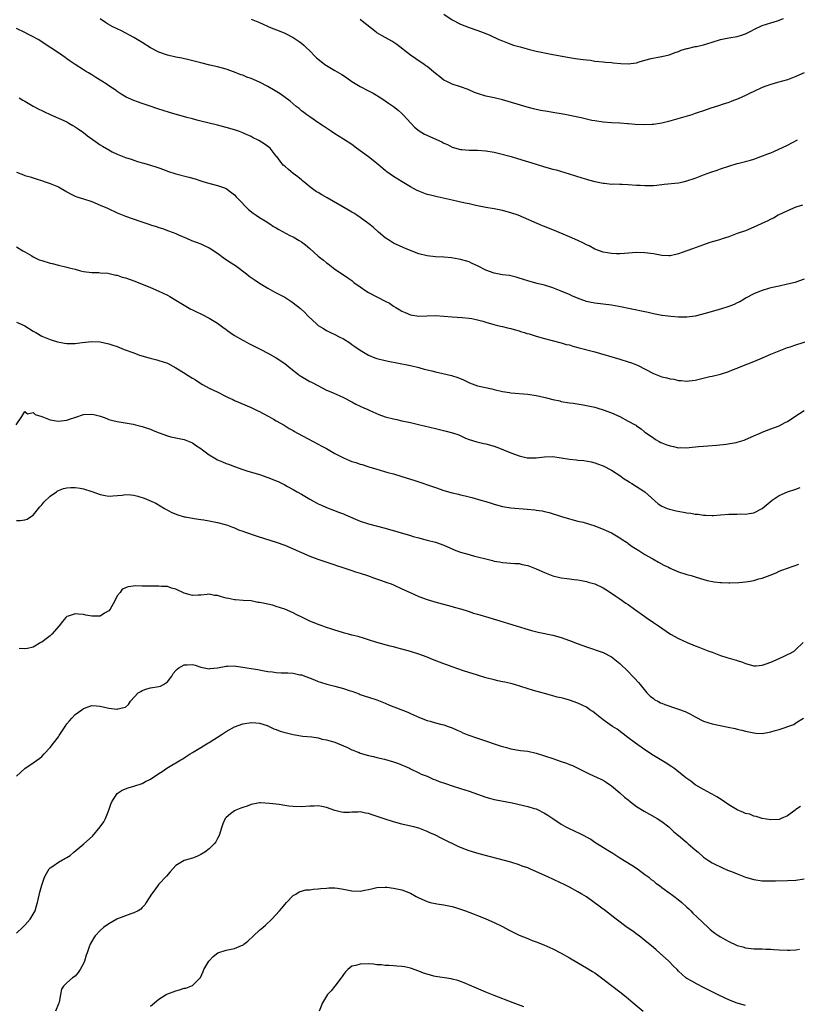
# Model space of a CAD drawing. Units: inches. Extents: x 2601000 to 2604000, y 1488000 to 1491000.
# Drawn here: x 2601630 to 2601815, y 1489511 to 1489746 of the extents above; entities that cross this region are included whole.
import ezdxf

# ---------------------------------------------------------------- set-up
doc = ezdxf.new("R2010")
doc.units = ezdxf.units.IN
doc.header["$MEASUREMENT"] = 0
doc.layers.add('LD26011488_10ft', color=4, linetype='Continuous')

msp = doc.modelspace()

# ---------------------------------------------------------------- linework, layer by layer
at = {"layer": 'LD26011488_10ft'}
for points, elevation in [([(2601816.59, 1489701.41), (2601815, 1489700.91), (2601813, 1489700.06), (2601810.78, 1489699), (2601809.65, 1489698.35), (2601809, 1489698.06), (2601808.31, 1489697.69), (2601806.75, 1489697), (2601805, 1489696.14), (2601803, 1489695.33), (2601801.26, 1489694.74), (2601801, 1489694.63), (2601799.8, 1489694.2), (2601799, 1489693.9), (2601797.41, 1489693.41), (2601797, 1489693.26), (2601796.82, 1489693.18), (2601796.19, 1489693), (2601794.48, 1489692.48), (2601793, 1489691.92), (2601790.36, 1489691), (2601787.91, 1489690.09), (2601787, 1489689.79), (2601786.38, 1489689.62), (2601785, 1489689.36), (2601784.65, 1489689.35), (2601783, 1489689.41), (2601781, 1489689.78), (2601779, 1489690.07), (2601777, 1489690.09), (2601774.13, 1489689.87), (2601773, 1489689.8), (2601772.19, 1489689.81), (2601771, 1489689.86), (2601770.04, 1489690.04), (2601769, 1489690.21), (2601767, 1489690.94), (2601765.69, 1489691.69), (2601765, 1489691.97), (2601764.32, 1489692.32), (2601763, 1489692.95), (2601761, 1489693.86), (2601759.47, 1489694.53), (2601757, 1489695.57), (2601755.96, 1489695.96), (2601755, 1489696.35), (2601754.52, 1489696.52), (2601748.71, 1489699), (2601747, 1489699.59), (2601745, 1489700.16), (2601743, 1489700.55), (2601741, 1489700.87), (2601738.65, 1489701.35), (2601737, 1489701.74), (2601736.1, 1489701.9), (2601734.32, 1489702.32), (2601733, 1489702.59), (2601729.39, 1489703.39), (2601727.78, 1489703.78), (2601727, 1489704), (2601726.25, 1489704.25), (2601725, 1489704.73), (2601724.46, 1489705), (2601723, 1489705.8), (2601721.01, 1489707), (2601719, 1489708.26), (2601717.38, 1489709.38), (2601717, 1489709.66), (2601715.46, 1489711), (2601714.1, 1489712.1), (2601713, 1489712.95), (2601710.16, 1489715), (2601709, 1489715.86), (2601707, 1489717.21), (2601705, 1489718.45), (2601704.14, 1489719), (2601702.27, 1489720.27), (2601701.15, 1489721), (2601699, 1489722.48), (2601698.27, 1489723), (2601697.56, 1489723.56), (2601697, 1489723.97), (2601696.46, 1489724.46), (2601695.75, 1489725), (2601695, 1489725.64), (2601694.28, 1489726.28), (2601693.14, 1489727.14), (2601691.96, 1489727.96), (2601690.74, 1489728.74), (2601689, 1489729.74), (2601687, 1489730.79), (2601685, 1489731.65), (2601684, 1489732), (2601683, 1489732.42), (2601682.56, 1489732.56), (2601681, 1489733.17), (2601679, 1489733.89), (2601678.15, 1489734.15), (2601677, 1489734.43), (2601675.17, 1489734.83), (2601673, 1489735.37), (2601671.72, 1489735.72), (2601670.12, 1489736.12), (2601668.49, 1489736.49), (2601667, 1489736.76), (2601665, 1489737.22), (2601663, 1489737.95), (2601661, 1489739), (2601659, 1489740.23), (2601657, 1489741.41), (2601654.05, 1489743), (2601652.02, 1489744.02), (2601650.72, 1489744.72), (2601650.27, 1489745), (2601649, 1489745.88)], 9470), ([(2601685, 1489745.78), (2601687, 1489745), (2601689.77, 1489743.77), (2601691.71, 1489743), (2601693, 1489742.44), (2601695, 1489741.45), (2601695.74, 1489741), (2601696.47, 1489740.47), (2601697, 1489740.07), (2601697.58, 1489739.58), (2601698.21, 1489739), (2601699, 1489738.22), (2601700.18, 1489737), (2601700.6, 1489736.6), (2601701, 1489736.25), (2601701.69, 1489735.69), (2601702.62, 1489735), (2601703, 1489734.74), (2601705, 1489733.6), (2601706.63, 1489732.63), (2601707, 1489732.35), (2601707.81, 1489731.81), (2601709, 1489730.93), (2601710.19, 1489730.19), (2601711, 1489729.72), (2601712.82, 1489728.82), (2601714.12, 1489728.12), (2601715.96, 1489727), (2601717, 1489726.29), (2601717.75, 1489725.75), (2601719, 1489724.98), (2601720.06, 1489724.06), (2601721, 1489723.31), (2601721.3, 1489723), (2601723.09, 1489721), (2601724.01, 1489720.01), (2601725.13, 1489719.13), (2601726.36, 1489718.36), (2601730.5, 1489716.5), (2601731, 1489716.23), (2601731.88, 1489715.88), (2601733, 1489715.28), (2601735, 1489714.7), (2601735.3, 1489714.7), (2601737, 1489714.57), (2601737.42, 1489714.58), (2601739, 1489714.53), (2601741, 1489714.38), (2601743, 1489714.03), (2601744.27, 1489713.73), (2601747.09, 1489713), (2601748.58, 1489712.58), (2601753, 1489711.18), (2601755, 1489710.57), (2601757, 1489710.03), (2601757.82, 1489709.82), (2601760.89, 1489708.89), (2601763.94, 1489707.94), (2601765, 1489707.64), (2601765.48, 1489707.48), (2601767.06, 1489707.06), (2601769, 1489706.67), (2601769.35, 1489706.65), (2601771, 1489706.47), (2601771.52, 1489706.48), (2601773, 1489706.4), (2601773.59, 1489706.41), (2601775, 1489706.35), (2601777, 1489706.23), (2601777.84, 1489706.16), (2601779, 1489706.1), (2601779.91, 1489706.09), (2601781, 1489706.14), (2601781.8, 1489706.2), (2601783.58, 1489706.42), (2601787, 1489706.77), (2601788.15, 1489707), (2601789, 1489707.19), (2601791, 1489707.89), (2601793, 1489708.67), (2601794.71, 1489709.29), (2601796.21, 1489709.79), (2601797, 1489710.08), (2601799, 1489710.76), (2601801, 1489711.33), (2601801.41, 1489711.41), (2601804.16, 1489712.16), (2601805, 1489712.43), (2601806.66, 1489713), (2601808.35, 1489713.65), (2601809, 1489713.93), (2601809.78, 1489714.22), (2601813, 1489715.77), (2601815.42, 1489717)], 9480), ([(2601816.97, 1489733), (2601815, 1489732.13), (2601813, 1489731.33), (2601810.66, 1489730.66), (2601809, 1489730.22), (2601808.1, 1489729.9), (2601807, 1489729.47), (2601805, 1489728.52), (2601804.13, 1489728.13), (2601803, 1489727.58), (2601801.21, 1489726.79), (2601799.75, 1489726.25), (2601799, 1489725.95), (2601797.42, 1489725.42), (2601796.76, 1489725.24), (2601794.49, 1489724.49), (2601793, 1489723.97), (2601791.45, 1489723.45), (2601791, 1489723.28), (2601790.16, 1489723), (2601784.62, 1489721.38), (2601783, 1489721), (2601781, 1489720.71), (2601780.7, 1489720.7), (2601779, 1489720.6), (2601776.67, 1489720.67), (2601775, 1489720.83), (2601774.83, 1489720.83), (2601773, 1489721), (2601771, 1489721.08), (2601769, 1489721.21), (2601767, 1489721.53), (2601766.34, 1489721.66), (2601765, 1489721.97), (2601763.77, 1489722.23), (2601763, 1489722.42), (2601760.26, 1489723), (2601759, 1489723.23), (2601757.47, 1489723.47), (2601757, 1489723.56), (2601755.73, 1489723.74), (2601754.05, 1489724.05), (2601752.41, 1489724.41), (2601750.84, 1489724.84), (2601749.29, 1489725.29), (2601748.45, 1489725.55), (2601745, 1489726.55), (2601743, 1489727.05), (2601741, 1489727.45), (2601739, 1489728.04), (2601738.34, 1489728.34), (2601736.79, 1489729), (2601735, 1489729.64), (2601733, 1489730.3), (2601731.53, 1489731), (2601731.18, 1489731.18), (2601731, 1489731.29), (2601730.03, 1489732.03), (2601729, 1489732.84), (2601727, 1489734.49), (2601726.71, 1489734.71), (2601726.31, 1489735), (2601724.33, 1489736.33), (2601723, 1489737.25), (2601719.76, 1489739.76), (2601718.54, 1489740.54), (2601717, 1489741.4), (2601715, 1489742.56), (2601714.4, 1489743), (2601711.92, 1489745), (2601711, 1489745.7)], 9490), ([(2601731, 1489746.98), (2601733, 1489745.66), (2601735, 1489744.66), (2601737, 1489743.84), (2601739.1, 1489743.1), (2601741, 1489742.4), (2601742, 1489742), (2601744.13, 1489741), (2601745, 1489740.62), (2601746.17, 1489740.17), (2601747.64, 1489739.64), (2601749.18, 1489739.18), (2601751.4, 1489738.6), (2601753, 1489738.21), (2601755, 1489737.78), (2601757, 1489737.42), (2601761, 1489736.64), (2601762.44, 1489736.44), (2601763, 1489736.34), (2601764.22, 1489736.22), (2601765, 1489736.08), (2601765.99, 1489735.99), (2601767, 1489735.82), (2601769, 1489735.65), (2601769.56, 1489735.56), (2601771, 1489735.46), (2601771.37, 1489735.37), (2601773.2, 1489735.2), (2601775, 1489735.15), (2601777, 1489735.43), (2601777.64, 1489735.64), (2601779, 1489735.99), (2601780.44, 1489736.44), (2601782.91, 1489736.91), (2601783, 1489736.91), (2601784.73, 1489737.27), (2601786.18, 1489737.82), (2601787, 1489738.1), (2601787.61, 1489738.39), (2601789, 1489738.8), (2601789.15, 1489738.85), (2601791, 1489739.26), (2601791.31, 1489739.31), (2601793, 1489739.69), (2601795, 1489740.3), (2601797, 1489740.98), (2601799, 1489741.38), (2601801, 1489741.67), (2601802.03, 1489741.97), (2601803, 1489742.28), (2601804.42, 1489743), (2601805, 1489743.31), (2601807, 1489744.27), (2601809, 1489744.92), (2601810.59, 1489745.41), (2601812.05, 1489745.95)], 9500), ([(2601817, 1489683.76), (2601815, 1489683.04), (2601814.87, 1489683), (2601813, 1489682.53), (2601811, 1489682.12), (2601809, 1489681.65), (2601808.5, 1489681.5), (2601807, 1489681.09), (2601806.76, 1489681), (2601805, 1489680.25), (2601803, 1489679.19), (2601802.67, 1489679), (2601801.65, 1489678.35), (2601801, 1489678.07), (2601800.3, 1489677.7), (2601799, 1489677.22), (2601797, 1489676.6), (2601795, 1489676.05), (2601793.64, 1489675.64), (2601791, 1489674.94), (2601789, 1489674.67), (2601787.34, 1489674.66), (2601787, 1489674.67), (2601785.18, 1489674.82), (2601783.12, 1489675.12), (2601783, 1489675.12), (2601781.44, 1489675.44), (2601781, 1489675.49), (2601779.77, 1489675.77), (2601779, 1489675.92), (2601772.76, 1489677.24), (2601771, 1489677.55), (2601767, 1489678.02), (2601766.19, 1489678.19), (2601765, 1489678.46), (2601763.53, 1489679), (2601761.73, 1489679.73), (2601761, 1489680.08), (2601760.32, 1489680.32), (2601759, 1489680.92), (2601757, 1489681.68), (2601755, 1489682.3), (2601753.26, 1489682.74), (2601751.27, 1489683.27), (2601749.77, 1489683.77), (2601749, 1489684), (2601748.25, 1489684.25), (2601746.63, 1489684.63), (2601745, 1489684.83), (2601743, 1489685.15), (2601741, 1489685.88), (2601739.17, 1489686.83), (2601737.61, 1489687.61), (2601737, 1489687.88), (2601736.15, 1489688.15), (2601735, 1489688.47), (2601734.56, 1489688.56), (2601732.83, 1489688.83), (2601730.98, 1489688.98), (2601729, 1489689.05), (2601727, 1489689.29), (2601725, 1489689.83), (2601723.62, 1489690.38), (2601723, 1489690.58), (2601721.98, 1489691), (2601721.3, 1489691.3), (2601719, 1489692.37), (2601718, 1489693), (2601717, 1489693.66), (2601715.42, 1489695), (2601714.14, 1489696.14), (2601713.11, 1489697), (2601711, 1489698.51), (2601710.26, 1489699), (2601709.47, 1489699.47), (2601709, 1489699.74), (2601708.22, 1489700.22), (2601703.15, 1489703.15), (2601701.87, 1489703.87), (2601701, 1489704.41), (2601700.61, 1489704.61), (2601699, 1489705.8), (2601697.55, 1489707), (2601697.26, 1489707.26), (2601697, 1489707.45), (2601696.15, 1489708.15), (2601695.04, 1489709), (2601693.92, 1489709.92), (2601693, 1489710.69), (2601692.67, 1489711), (2601691.94, 1489711.94), (2601691.09, 1489713), (2601691, 1489713.14), (2601689.52, 1489715), (2601689.25, 1489715.25), (2601688.08, 1489716.08), (2601686.84, 1489716.84), (2601686.54, 1489717), (2601685.49, 1489717.5), (2601685, 1489717.79), (2601683.52, 1489718.48), (2601683, 1489718.71), (2601682.18, 1489719), (2601681, 1489719.38), (2601679, 1489719.94), (2601678.19, 1489720.19), (2601677, 1489720.5), (2601676.62, 1489720.62), (2601673, 1489721.5), (2601672.35, 1489721.65), (2601671, 1489722), (2601669.63, 1489722.37), (2601665.54, 1489723.54), (2601664, 1489724), (2601663, 1489724.35), (2601662.5, 1489724.5), (2601660.93, 1489725.07), (2601659, 1489725.69), (2601657.9, 1489726.1), (2601657, 1489726.39), (2601655.2, 1489727.2), (2601653.95, 1489727.95), (2601653, 1489728.56), (2601652.75, 1489728.75), (2601651, 1489729.91), (2601650.36, 1489730.36), (2601649.36, 1489731), (2601647.91, 1489731.91), (2601647, 1489732.5), (2601646.2, 1489733), (2601645.43, 1489733.43), (2601645, 1489733.72), (2601643, 1489735.01), (2601641.77, 1489735.77), (2601641, 1489736.38), (2601640.63, 1489736.63), (2601639, 1489737.79), (2601637.22, 1489739), (2601635.86, 1489739.86), (2601635, 1489740.41), (2601634.13, 1489741), (2601633, 1489741.63), (2601631.73, 1489742.27), (2601631, 1489742.66), (2601629, 1489743.62)], 9460), ([(2601629.65, 1489727), (2601630.47, 1489726.47), (2601631, 1489726.21), (2601633, 1489725.02), (2601634.34, 1489724.34), (2601635, 1489723.98), (2601635.7, 1489723.7), (2601637, 1489723.08), (2601639, 1489722.2), (2601641, 1489721.29), (2601641.51, 1489721), (2601642.44, 1489720.44), (2601643, 1489720.15), (2601643.67, 1489719.67), (2601645, 1489718.74), (2601645.97, 1489717.97), (2601649, 1489715.8), (2601649.52, 1489715.52), (2601651, 1489714.59), (2601651.83, 1489714.17), (2601653, 1489713.62), (2601655, 1489712.81), (2601656.37, 1489712.37), (2601657, 1489712.13), (2601657.87, 1489711.87), (2601659, 1489711.56), (2601659.42, 1489711.42), (2601661, 1489711), (2601662.51, 1489710.51), (2601663, 1489710.34), (2601664.1, 1489709.9), (2601665, 1489709.56), (2601667, 1489708.9), (2601670.12, 1489708.12), (2601671.67, 1489707.67), (2601673, 1489707.22), (2601673.71, 1489707), (2601675.49, 1489706.51), (2601677, 1489706.14), (2601678.4, 1489705.6), (2601679, 1489705.39), (2601680.4, 1489704.4), (2601681, 1489703.89), (2601681.43, 1489703.43), (2601681.8, 1489703), (2601684.36, 1489700.36), (2601685.48, 1489699.48), (2601686.23, 1489699), (2601687, 1489698.46), (2601688.31, 1489697.69), (2601689.42, 1489697), (2601690.35, 1489696.35), (2601691, 1489695.98), (2601691.59, 1489695.59), (2601694.2, 1489694.2), (2601695, 1489693.83), (2601696.49, 1489693), (2601697, 1489692.69), (2601697.97, 1489691.97), (2601699.04, 1489691.04), (2601701, 1489689.26), (2601702.26, 1489688.26), (2601703, 1489687.62), (2601703.38, 1489687.38), (2601705, 1489686.18), (2601707, 1489684.83), (2601708.07, 1489684.07), (2601709, 1489683.41), (2601709.53, 1489683), (2601711, 1489681.95), (2601712.38, 1489681), (2601713, 1489680.6), (2601715, 1489679.5), (2601715.35, 1489679.35), (2601717, 1489678.48), (2601717.99, 1489677.99), (2601719, 1489677.3), (2601719.51, 1489677), (2601720.46, 1489676.46), (2601721, 1489676.09), (2601721.79, 1489675.79), (2601723, 1489675.22), (2601725, 1489674.95), (2601727.02, 1489675.02), (2601729, 1489675.06), (2601731, 1489674.95), (2601733, 1489674.78), (2601735.36, 1489674.64), (2601737, 1489674.48), (2601737.63, 1489674.37), (2601739, 1489674.08), (2601740.27, 1489673.73), (2601741, 1489673.51), (2601742.95, 1489672.95), (2601744.54, 1489672.54), (2601745, 1489672.45), (2601746.16, 1489672.16), (2601747, 1489671.98), (2601747.75, 1489671.75), (2601749, 1489671.4), (2601749.29, 1489671.29), (2601750.25, 1489671), (2601750.81, 1489670.81), (2601751.33, 1489670.67), (2601753, 1489670.14), (2601755, 1489669.58), (2601758.64, 1489668.64), (2601759, 1489668.56), (2601760.2, 1489668.2), (2601761, 1489668.05), (2601761.78, 1489667.78), (2601763, 1489667.48), (2601767, 1489666.4), (2601773, 1489664.68), (2601775, 1489664.06), (2601775.77, 1489663.77), (2601777, 1489663.27), (2601777.19, 1489663.19), (2601781, 1489661.25), (2601783, 1489660.46), (2601784.19, 1489660.19), (2601785, 1489659.95), (2601785.86, 1489659.86), (2601787, 1489659.6), (2601787.6, 1489659.6), (2601789, 1489659.44), (2601789.51, 1489659.51), (2601791, 1489659.62), (2601794.5, 1489660.5), (2601795, 1489660.64), (2601797, 1489661.11), (2601799, 1489661.75), (2601799.92, 1489662.08), (2601801, 1489662.55), (2601801.34, 1489662.66), (2601803.53, 1489663.53), (2601805, 1489664.07), (2601807.05, 1489665), (2601809, 1489665.84), (2601809.8, 1489666.2), (2601811.8, 1489667), (2601813, 1489667.42), (2601813.62, 1489667.62), (2601815, 1489668.1), (2601818.71, 1489669.29)], 9450), ([(2601629, 1489709.31), (2601630.66, 1489708.66), (2601631, 1489708.51), (2601632.22, 1489708.22), (2601633, 1489707.92), (2601633.71, 1489707.71), (2601635.2, 1489707.2), (2601635.86, 1489707), (2601637, 1489706.61), (2601639, 1489705.77), (2601640.74, 1489704.74), (2601641, 1489704.61), (2601642.01, 1489704.01), (2601643, 1489703.6), (2601643.41, 1489703.41), (2601645, 1489702.92), (2601647, 1489702.26), (2601649, 1489701.44), (2601650.68, 1489700.68), (2601653, 1489699.59), (2601655, 1489698.77), (2601658.43, 1489697.57), (2601660.82, 1489696.82), (2601661, 1489696.75), (2601662.35, 1489696.35), (2601663, 1489696.12), (2601663.84, 1489695.84), (2601665.31, 1489695.31), (2601667, 1489694.64), (2601667.67, 1489694.33), (2601669.54, 1489693.54), (2601670.77, 1489693), (2601673, 1489692.19), (2601673.82, 1489691.82), (2601675, 1489691.27), (2601675.37, 1489691), (2601677, 1489689.94), (2601678.66, 1489688.66), (2601679, 1489688.47), (2601679.86, 1489687.86), (2601681.26, 1489687), (2601683.91, 1489685), (2601684.51, 1489684.51), (2601685.69, 1489683.69), (2601687, 1489682.82), (2601689, 1489681.61), (2601690.13, 1489681), (2601691, 1489680.51), (2601693, 1489679.43), (2601694.5, 1489678.5), (2601695, 1489678.14), (2601696.75, 1489676.75), (2601697.8, 1489675.8), (2601698.55, 1489675), (2601700.64, 1489673), (2601701, 1489672.72), (2601702.07, 1489672.07), (2601703, 1489671.48), (2601703.93, 1489671), (2601705, 1489670.54), (2601706.01, 1489669.99), (2601707, 1489669.5), (2601708.53, 1489668.53), (2601709, 1489668.18), (2601709.72, 1489667.72), (2601711, 1489666.8), (2601713, 1489665.64), (2601714.55, 1489665), (2601715, 1489664.83), (2601717, 1489664.33), (2601718.12, 1489664.12), (2601719.78, 1489663.78), (2601723, 1489663.11), (2601725, 1489662.66), (2601726.3, 1489662.3), (2601728.13, 1489661.87), (2601729, 1489661.64), (2601730.74, 1489661.26), (2601732.79, 1489660.79), (2601734.31, 1489660.31), (2601735.72, 1489659.72), (2601737.13, 1489659), (2601739, 1489658.31), (2601742.43, 1489657.57), (2601743, 1489657.46), (2601745, 1489656.96), (2601746.67, 1489656.67), (2601747, 1489656.62), (2601751, 1489656.29), (2601753, 1489656), (2601753.85, 1489655.85), (2601755.47, 1489655.47), (2601757.04, 1489655.04), (2601758.68, 1489654.68), (2601759, 1489654.59), (2601761, 1489654.25), (2601761.85, 1489654.15), (2601764.24, 1489653.76), (2601767, 1489653.19), (2601767.72, 1489653), (2601769, 1489652.6), (2601771, 1489651.83), (2601773, 1489650.95), (2601775, 1489649.9), (2601776.66, 1489649), (2601776.87, 1489648.87), (2601777, 1489648.76), (2601778.05, 1489648.05), (2601779, 1489647.27), (2601781, 1489645.85), (2601781.52, 1489645.52), (2601782.39, 1489645), (2601782.8, 1489644.8), (2601783, 1489644.72), (2601784.24, 1489644.24), (2601785, 1489643.97), (2601785.81, 1489643.81), (2601787, 1489643.53), (2601787.55, 1489643.55), (2601789, 1489643.49), (2601789.58, 1489643.58), (2601791.8, 1489643.8), (2601793, 1489643.92), (2601793.98, 1489643.98), (2601796.16, 1489644.16), (2601798.4, 1489644.4), (2601800.79, 1489644.79), (2601801, 1489644.83), (2601801.58, 1489645), (2601802.64, 1489645.36), (2601803, 1489645.45), (2601805, 1489646.33), (2601806.46, 1489647), (2601807, 1489647.27), (2601809, 1489648.01), (2601811, 1489648.73), (2601812.47, 1489649.53), (2601813, 1489649.78), (2601814.77, 1489651), (2601817, 1489652.44)], 9440), ([(2601629, 1489691.48), (2601630.51, 1489690.51), (2601631, 1489690.26), (2601632.69, 1489689.31), (2601633, 1489689.12), (2601634.41, 1489688.41), (2601635, 1489688.2), (2601637, 1489687.54), (2601637.47, 1489687.47), (2601639, 1489687.06), (2601641, 1489686.64), (2601641.54, 1489686.46), (2601643, 1489686.12), (2601644.26, 1489685.74), (2601645, 1489685.58), (2601647, 1489685.31), (2601648.67, 1489685.33), (2601649, 1489685.29), (2601650.82, 1489685.18), (2601652.72, 1489684.72), (2601653, 1489684.7), (2601654.25, 1489684.25), (2601655, 1489684.05), (2601657.24, 1489683.24), (2601661, 1489681.76), (2601663, 1489680.88), (2601665, 1489679.91), (2601665.59, 1489679.59), (2601667, 1489678.75), (2601669, 1489677.52), (2601670.61, 1489676.61), (2601671, 1489676.41), (2601671.96, 1489675.96), (2601673, 1489675.46), (2601673.32, 1489675.32), (2601675, 1489674.48), (2601677, 1489673.27), (2601678.27, 1489672.27), (2601679, 1489671.75), (2601679.41, 1489671.41), (2601679.97, 1489671), (2601681, 1489670.31), (2601683, 1489669.17), (2601683.34, 1489669), (2601684.41, 1489668.41), (2601685.74, 1489667.74), (2601687.27, 1489667), (2601689, 1489666.09), (2601691, 1489664.96), (2601693, 1489663.6), (2601694.44, 1489662.44), (2601696.31, 1489661), (2601696.71, 1489660.71), (2601697, 1489660.52), (2601699, 1489659.36), (2601699.25, 1489659.25), (2601699.7, 1489659), (2601703, 1489657.3), (2601703.64, 1489657), (2601704.6, 1489656.6), (2601705.98, 1489655.98), (2601707, 1489655.49), (2601709, 1489654.49), (2601709.96, 1489653.96), (2601712.09, 1489653), (2601712.7, 1489652.7), (2601713, 1489652.57), (2601714.07, 1489652.07), (2601715.48, 1489651.48), (2601717, 1489650.92), (2601719, 1489650.4), (2601719.74, 1489650.26), (2601721, 1489649.98), (2601723, 1489649.52), (2601724.96, 1489649.04), (2601729, 1489648.12), (2601731.51, 1489647.51), (2601733.08, 1489647.08), (2601734.57, 1489646.57), (2601736.18, 1489645.82), (2601737, 1489645.46), (2601738.89, 1489644.89), (2601740.55, 1489644.55), (2601741, 1489644.48), (2601743, 1489643.91), (2601743.66, 1489643.66), (2601745.08, 1489643.08), (2601745.24, 1489643), (2601747, 1489642.3), (2601749, 1489641.57), (2601750.87, 1489641.13), (2601751, 1489641.1), (2601753, 1489641.12), (2601755, 1489641.36), (2601757, 1489641.41), (2601759, 1489641.15), (2601761, 1489640.8), (2601762.63, 1489640.63), (2601763, 1489640.56), (2601764.44, 1489640.44), (2601766.13, 1489640.13), (2601767, 1489639.9), (2601767.65, 1489639.65), (2601769, 1489639.19), (2601771, 1489638.16), (2601773, 1489636.89), (2601774.06, 1489636.06), (2601775, 1489635.53), (2601775.32, 1489635.32), (2601775.88, 1489635), (2601779, 1489633.03), (2601782.12, 1489630.12), (2601783, 1489629.57), (2601784.33, 1489629), (2601784.82, 1489628.82), (2601786.45, 1489628.45), (2601788.17, 1489628.17), (2601789, 1489628), (2601789.91, 1489627.91), (2601791, 1489627.67), (2601791.66, 1489627.66), (2601793, 1489627.41), (2601793.45, 1489627.45), (2601795, 1489627.31), (2601795.37, 1489627.37), (2601797, 1489627.47), (2601799, 1489627.67), (2601799.67, 1489627.67), (2601801, 1489627.7), (2601801.71, 1489627.71), (2601803, 1489627.67), (2601803.83, 1489627.83), (2601805, 1489627.96), (2601807, 1489628.98), (2601809.32, 1489631), (2601811, 1489632.09), (2601813, 1489632.96), (2601815, 1489633.63), (2601816, 1489634)], 9430), ([(2601629, 1489673.53), (2601630.12, 1489673), (2601631, 1489672.61), (2601633, 1489671.31), (2601633.6, 1489671), (2601635, 1489670.16), (2601637, 1489669.38), (2601638.8, 1489668.8), (2601640.47, 1489668.47), (2601641, 1489668.41), (2601643, 1489668.41), (2601644.65, 1489668.65), (2601647, 1489668.9), (2601649, 1489668.76), (2601651, 1489668.29), (2601651.97, 1489667.97), (2601653, 1489667.65), (2601654.69, 1489667), (2601657, 1489666.17), (2601658.36, 1489665.64), (2601660.88, 1489664.88), (2601662.47, 1489664.47), (2601663, 1489664.38), (2601664, 1489664), (2601665, 1489663.68), (2601667, 1489662.63), (2601669.24, 1489661.24), (2601669.59, 1489661), (2601671, 1489660.09), (2601671.69, 1489659.69), (2601672.72, 1489659), (2601673.36, 1489658.64), (2601675, 1489657.77), (2601676.86, 1489656.86), (2601679, 1489655.75), (2601679.51, 1489655.51), (2601680.64, 1489655), (2601681, 1489654.82), (2601685, 1489653.15), (2601686.42, 1489652.42), (2601687, 1489652.15), (2601687.74, 1489651.74), (2601689.22, 1489651), (2601690.36, 1489650.36), (2601691, 1489649.96), (2601692.87, 1489648.87), (2601694.1, 1489648.1), (2601695, 1489647.61), (2601695.36, 1489647.36), (2601696.03, 1489647), (2601699.78, 1489645), (2601701, 1489644.38), (2601701.88, 1489643.88), (2601703, 1489643.3), (2601705, 1489642.17), (2601707, 1489641.1), (2601708.46, 1489640.46), (2601709, 1489640.25), (2601709.96, 1489639.96), (2601711, 1489639.6), (2601711.48, 1489639.48), (2601713.11, 1489639), (2601715, 1489638.42), (2601717.64, 1489637.64), (2601719, 1489637.28), (2601720.75, 1489636.75), (2601721, 1489636.69), (2601723.79, 1489635.79), (2601729, 1489634.01), (2601731, 1489633.35), (2601733, 1489632.79), (2601734.45, 1489632.45), (2601735, 1489632.3), (2601736.06, 1489632.06), (2601737, 1489631.78), (2601737.63, 1489631.63), (2601739.78, 1489631), (2601741, 1489630.68), (2601742.3, 1489630.3), (2601743, 1489630.09), (2601745, 1489629.52), (2601747, 1489629.19), (2601750.89, 1489628.89), (2601752.7, 1489628.7), (2601753, 1489628.62), (2601754.46, 1489628.46), (2601755, 1489628.3), (2601756.09, 1489628.09), (2601759.11, 1489627.11), (2601761, 1489626.55), (2601761.57, 1489626.43), (2601763, 1489626.02), (2601764.27, 1489625.73), (2601767, 1489624.89), (2601768.34, 1489624.34), (2601769, 1489624.11), (2601769.74, 1489623.74), (2601771, 1489623.22), (2601771.41, 1489623), (2601773, 1489622.04), (2601773.58, 1489621.58), (2601774.57, 1489621), (2601774.81, 1489620.81), (2601775, 1489620.7), (2601775.96, 1489619.96), (2601777.53, 1489619), (2601779, 1489618.04), (2601780.9, 1489617), (2601782.23, 1489616.23), (2601783.52, 1489615.52), (2601784.64, 1489615), (2601785, 1489614.79), (2601785.35, 1489614.65), (2601787, 1489613.91), (2601789, 1489613.26), (2601789.98, 1489613), (2601791, 1489612.67), (2601792.28, 1489612.28), (2601793.86, 1489611.86), (2601795.53, 1489611.53), (2601797, 1489611.38), (2601797.33, 1489611.33), (2601799, 1489611.3), (2601799.28, 1489611.28), (2601801.36, 1489611.36), (2601803, 1489611.51), (2601803.63, 1489611.63), (2601805, 1489611.85), (2601806.21, 1489612.21), (2601807, 1489612.39), (2601808.89, 1489613.11), (2601810.3, 1489613.7), (2601811, 1489614.03), (2601811.68, 1489614.32), (2601813, 1489614.81), (2601815.7, 1489615.7)], 9420), ([(2601628.92, 1489649), (2601630.27, 1489651), (2601631, 1489652.15), (2601631.62, 1489651.62), (2601633, 1489651.92), (2601633.48, 1489651.48), (2601635.04, 1489650.96), (2601637, 1489650.22), (2601637.96, 1489650.04), (2601639, 1489649.86), (2601641, 1489650.1), (2601641.66, 1489650.34), (2601643.18, 1489650.82), (2601645, 1489651.44), (2601647, 1489651.54), (2601647.46, 1489651.46), (2601649.03, 1489651.03), (2601650.52, 1489650.52), (2601651, 1489650.28), (2601652.01, 1489649.99), (2601653, 1489649.75), (2601656.86, 1489649.14), (2601657.43, 1489649), (2601658.67, 1489648.67), (2601659, 1489648.62), (2601660.18, 1489648.18), (2601661, 1489647.95), (2601661.65, 1489647.65), (2601663.08, 1489647.08), (2601665, 1489646.34), (2601665.86, 1489646.14), (2601667, 1489645.85), (2601669, 1489645.46), (2601671, 1489644.69), (2601671.97, 1489643.97), (2601673, 1489643.32), (2601673.38, 1489643), (2601675, 1489641.83), (2601676.36, 1489641), (2601677, 1489640.64), (2601678.17, 1489640.17), (2601679, 1489639.79), (2601679.6, 1489639.6), (2601681, 1489639.04), (2601683, 1489638.34), (2601683.98, 1489638.02), (2601687, 1489637.11), (2601689, 1489636.45), (2601690.03, 1489636.03), (2601691, 1489635.65), (2601691.43, 1489635.43), (2601693, 1489634.68), (2601693.71, 1489634.29), (2601695, 1489633.57), (2601695.97, 1489633), (2601697, 1489632.43), (2601699, 1489631.23), (2601701, 1489630.15), (2601701.81, 1489629.81), (2601703, 1489629.28), (2601704.65, 1489628.65), (2601706.07, 1489628.07), (2601707, 1489627.72), (2601707.49, 1489627.49), (2601711, 1489626.01), (2601713, 1489625.34), (2601717, 1489624.32), (2601723, 1489622.54), (2601723.68, 1489622.32), (2601725, 1489621.98), (2601725.81, 1489621.81), (2601727, 1489621.48), (2601728.99, 1489620.99), (2601731, 1489620.24), (2601731.84, 1489619.84), (2601733.84, 1489619), (2601735, 1489618.58), (2601737, 1489618), (2601738.34, 1489617.66), (2601739, 1489617.51), (2601741, 1489616.99), (2601742.6, 1489616.6), (2601743, 1489616.48), (2601744.27, 1489616.27), (2601745, 1489616.1), (2601746.05, 1489616.05), (2601747.91, 1489615.91), (2601749, 1489615.86), (2601749.69, 1489615.69), (2601751, 1489615.42), (2601753, 1489614.63), (2601755, 1489613.75), (2601757, 1489612.98), (2601759, 1489612.47), (2601760.31, 1489612.31), (2601761, 1489612.2), (2601762.09, 1489612.09), (2601763, 1489611.97), (2601763.81, 1489611.81), (2601765, 1489611.62), (2601765.45, 1489611.45), (2601767, 1489611.02), (2601769, 1489610.05), (2601769.65, 1489609.65), (2601771, 1489608.84), (2601772.07, 1489608.07), (2601773, 1489607.46), (2601774.43, 1489606.43), (2601775, 1489606.07), (2601776.52, 1489605), (2601779, 1489603.21), (2601779.31, 1489603), (2601781, 1489601.78), (2601782.24, 1489601), (2601783, 1489600.44), (2601785.06, 1489599.06), (2601787, 1489598.02), (2601789.06, 1489597.06), (2601790.45, 1489596.45), (2601791, 1489596.25), (2601791.88, 1489595.88), (2601794.25, 1489595), (2601795, 1489594.69), (2601797, 1489593.94), (2601798.57, 1489593.43), (2601800.17, 1489593), (2601800.81, 1489592.81), (2601801, 1489592.71), (2601802.31, 1489592.31), (2601803, 1489592), (2601805, 1489591.49), (2601805.5, 1489591.5), (2601807, 1489591.66), (2601807.96, 1489591.96), (2601809, 1489592.37), (2601811, 1489593.21), (2601812.21, 1489593.79), (2601813, 1489594.14), (2601813.57, 1489594.43), (2601814.59, 1489595), (2601815, 1489595.36), (2601816.74, 1489597)], 9410), ([(2601629, 1489626.15), (2601629.85, 1489626.15), (2601631, 1489626.31), (2601631.51, 1489626.49), (2601632.36, 1489627), (2601633, 1489627.45), (2601634.56, 1489629.44), (2601635, 1489629.88), (2601635.48, 1489630.52), (2601637, 1489631.95), (2601638.5, 1489633), (2601638.78, 1489633.22), (2601639, 1489633.33), (2601640.19, 1489633.81), (2601641, 1489633.94), (2601641.98, 1489634.02), (2601643, 1489633.99), (2601644.16, 1489633.84), (2601645, 1489633.7), (2601647, 1489633.1), (2601649, 1489632.37), (2601650.13, 1489632.13), (2601651, 1489631.99), (2601652.02, 1489632.02), (2601654.23, 1489632.23), (2601655, 1489632.33), (2601656.25, 1489632.25), (2601657, 1489632.19), (2601657.96, 1489631.96), (2601659.47, 1489631.47), (2601660.61, 1489631), (2601662.26, 1489630.26), (2601664.29, 1489629), (2601666.04, 1489628.04), (2601667.47, 1489627.47), (2601669, 1489627.05), (2601669.27, 1489627), (2601671.36, 1489626.64), (2601673, 1489626.43), (2601673.72, 1489626.28), (2601675, 1489626.11), (2601677, 1489625.69), (2601678.8, 1489625.2), (2601679.34, 1489625), (2601680.53, 1489624.53), (2601681, 1489624.39), (2601681.96, 1489623.96), (2601683, 1489623.61), (2601683.43, 1489623.43), (2601686.42, 1489622.42), (2601688.15, 1489621.85), (2601691, 1489620.97), (2601693, 1489620.26), (2601695, 1489619.42), (2601697, 1489618.5), (2601699, 1489617.62), (2601700.91, 1489616.91), (2601705, 1489615.55), (2601705.4, 1489615.4), (2601706.68, 1489615), (2601709, 1489614.25), (2601709.93, 1489613.93), (2601711, 1489613.61), (2601712.8, 1489613), (2601714.4, 1489612.4), (2601715.9, 1489611.9), (2601717.39, 1489611.39), (2601718.42, 1489611), (2601719, 1489610.76), (2601721, 1489609.86), (2601722.94, 1489608.94), (2601725, 1489608.02), (2601727, 1489607.29), (2601729.41, 1489606.59), (2601732.13, 1489605.87), (2601733, 1489605.62), (2601733.47, 1489605.47), (2601735.29, 1489605), (2601736.57, 1489604.57), (2601737, 1489604.45), (2601738.06, 1489604.06), (2601739, 1489603.81), (2601739.6, 1489603.6), (2601741.7, 1489603), (2601743.56, 1489602.44), (2601748.26, 1489601), (2601750.34, 1489600.34), (2601751.9, 1489599.91), (2601753.51, 1489599.51), (2601757, 1489598.75), (2601759, 1489598.2), (2601761, 1489597.53), (2601762.8, 1489596.8), (2601765, 1489595.98), (2601765.77, 1489595.77), (2601768.04, 1489595), (2601769, 1489594.65), (2601771, 1489593.6), (2601771.8, 1489593), (2601773, 1489592.06), (2601775, 1489590.1), (2601776.01, 1489589), (2601776.5, 1489588.5), (2601777.46, 1489587.46), (2601777.81, 1489587), (2601779.47, 1489585), (2601780.23, 1489584.23), (2601781, 1489583.64), (2601781.38, 1489583.38), (2601782.04, 1489583), (2601782.67, 1489582.67), (2601783, 1489582.53), (2601783.76, 1489582.24), (2601786.79, 1489581.21), (2601787, 1489581.16), (2601788.56, 1489580.56), (2601789.9, 1489579.9), (2601791, 1489579.28), (2601793, 1489578.28), (2601795, 1489577.61), (2601798.86, 1489576.86), (2601800.5, 1489576.5), (2601801, 1489576.37), (2601802.12, 1489576.12), (2601803, 1489575.89), (2601805, 1489575.46), (2601805.43, 1489575.43), (2601807, 1489575.35), (2601809, 1489575.68), (2601810.03, 1489576.03), (2601811, 1489576.27), (2601814.5, 1489577.5), (2601815, 1489577.87), (2601816.86, 1489579)], 9400), ([(2601816.09, 1489557.91), (2601815, 1489557.15), (2601814.81, 1489557), (2601813, 1489555.7), (2601811.47, 1489555), (2601811, 1489554.82), (2601809, 1489554.67), (2601807, 1489555), (2601805.52, 1489555.52), (2601805, 1489555.6), (2601804.02, 1489556.02), (2601803, 1489556.25), (2601802.49, 1489556.49), (2601801, 1489557.09), (2601799, 1489558.3), (2601797.97, 1489559), (2601797.4, 1489559.4), (2601796.16, 1489560.16), (2601795, 1489560.85), (2601794.71, 1489561), (2601793, 1489561.94), (2601791.14, 1489563), (2601791, 1489563.08), (2601789.91, 1489563.91), (2601789, 1489564.57), (2601788.77, 1489564.77), (2601787, 1489566.17), (2601785.85, 1489567), (2601785.38, 1489567.38), (2601785, 1489567.61), (2601784.19, 1489568.19), (2601783, 1489568.88), (2601781, 1489570.09), (2601779, 1489571.38), (2601778.08, 1489572.08), (2601776.73, 1489573), (2601774.61, 1489574.61), (2601774.07, 1489575), (2601773.49, 1489575.49), (2601772.34, 1489576.34), (2601771.28, 1489577), (2601769, 1489578.58), (2601767, 1489580.16), (2601766.53, 1489580.53), (2601765.86, 1489581), (2601765.35, 1489581.35), (2601765, 1489581.56), (2601763, 1489582.56), (2601761, 1489583.29), (2601759.64, 1489583.64), (2601759, 1489583.85), (2601758.02, 1489584.02), (2601757, 1489584.32), (2601756.44, 1489584.44), (2601755, 1489584.84), (2601754.49, 1489585), (2601752.41, 1489585.59), (2601747.82, 1489587), (2601747, 1489587.22), (2601745.54, 1489587.54), (2601745, 1489587.68), (2601743.9, 1489587.9), (2601743, 1489588.11), (2601741, 1489588.61), (2601739, 1489589.23), (2601735.71, 1489590.29), (2601733, 1489591.2), (2601731.7, 1489591.7), (2601731, 1489591.94), (2601728.3, 1489593), (2601727, 1489593.5), (2601725, 1489594.23), (2601723, 1489594.9), (2601721, 1489595.47), (2601719.77, 1489595.77), (2601719, 1489595.99), (2601718.18, 1489596.18), (2601715.03, 1489597), (2601713, 1489597.68), (2601712.05, 1489597.95), (2601710.5, 1489598.5), (2601709, 1489598.81), (2601708.22, 1489599), (2601707.26, 1489599.26), (2601707, 1489599.31), (2601705.75, 1489599.75), (2601705, 1489599.95), (2601704.24, 1489600.24), (2601702.72, 1489600.72), (2601701.92, 1489601), (2601701, 1489601.35), (2601700.4, 1489601.6), (2601699, 1489602.16), (2601697.22, 1489603), (2601695.73, 1489603.73), (2601695, 1489604.13), (2601693, 1489605), (2601691, 1489605.66), (2601690.09, 1489605.91), (2601687.47, 1489606.53), (2601687, 1489606.6), (2601686.61, 1489606.61), (2601685, 1489606.94), (2601683.09, 1489607.09), (2601681.25, 1489607.25), (2601681, 1489607.24), (2601679.57, 1489607.57), (2601679, 1489607.65), (2601677.91, 1489607.91), (2601677, 1489608.23), (2601676.25, 1489608.25), (2601675, 1489608.58), (2601674.49, 1489608.49), (2601673, 1489608.37), (2601672.35, 1489608.35), (2601671, 1489608.25), (2601670.44, 1489608.44), (2601669, 1489608.81), (2601667, 1489609.77), (2601665.97, 1489610.03), (2601665, 1489610.37), (2601663.57, 1489610.43), (2601663, 1489610.49), (2601661, 1489610.46), (2601659.5, 1489610.5), (2601659, 1489610.48), (2601657.48, 1489610.52), (2601655.66, 1489610.34), (2601654.25, 1489609.75), (2601653.7, 1489609), (2601653, 1489608.14), (2601652.45, 1489607), (2601651.32, 1489605), (2601651, 1489604.61), (2601650, 1489604), (2601649, 1489603.34), (2601647, 1489603.29), (2601645.57, 1489603.57), (2601645, 1489603.74), (2601643.78, 1489603.78), (2601643, 1489603.91), (2601641.3, 1489603.3), (2601641, 1489603.22), (2601640.75, 1489603), (2601639.94, 1489602.06), (2601639.14, 1489601), (2601637.44, 1489599), (2601637, 1489598.63), (2601636.09, 1489597.91), (2601635, 1489597.11), (2601634.8, 1489597), (2601633, 1489595.89), (2601631.62, 1489595.62), (2601631, 1489595.52), (2601629.64, 1489595.64)], 9390), ([(2601629, 1489565.16), (2601631.01, 1489566.99), (2601633, 1489568.3), (2601634.54, 1489569.46), (2601635, 1489569.85), (2601635.56, 1489570.44), (2601637, 1489571.98), (2601637.82, 1489573), (2601639, 1489574.53), (2601639.19, 1489574.81), (2601640.57, 1489577), (2601641, 1489577.6), (2601641.63, 1489578.37), (2601642.19, 1489579), (2601643, 1489579.81), (2601644.56, 1489581), (2601645, 1489581.29), (2601647, 1489581.96), (2601648.09, 1489581.91), (2601649, 1489581.82), (2601651, 1489581.36), (2601652.91, 1489581.09), (2601653, 1489581.09), (2601653.17, 1489581.17), (2601655, 1489581.6), (2601655.74, 1489582.26), (2601656.23, 1489583), (2601658.07, 1489585), (2601658.63, 1489585.37), (2601659, 1489585.57), (2601660.06, 1489585.94), (2601661, 1489586.18), (2601663, 1489586.52), (2601663.36, 1489586.64), (2601664.07, 1489587), (2601665, 1489587.64), (2601666.04, 1489589), (2601666.38, 1489589.62), (2601667, 1489590.33), (2601667.3, 1489590.7), (2601667.72, 1489591), (2601669, 1489591.72), (2601669.69, 1489591.69), (2601671, 1489591.77), (2601671.61, 1489591.61), (2601673, 1489591.18), (2601675, 1489590.77), (2601675.2, 1489590.8), (2601677, 1489590.99), (2601679, 1489591.39), (2601679.38, 1489591.38), (2601681, 1489591.46), (2601681.39, 1489591.39), (2601683, 1489591.18), (2601683.94, 1489591), (2601685, 1489590.83), (2601686.61, 1489590.61), (2601687.68, 1489590.32), (2601689, 1489590.14), (2601690.06, 1489590.06), (2601691, 1489589.85), (2601692.2, 1489589.8), (2601693.77, 1489589.77), (2601695, 1489589.72), (2601696.65, 1489589.35), (2601697, 1489589.29), (2601700.11, 1489588.11), (2601701, 1489587.75), (2601701.56, 1489587.56), (2601703.09, 1489587.09), (2601703.4, 1489587), (2601705, 1489586.63), (2601707, 1489586.09), (2601708.42, 1489585.58), (2601709, 1489585.39), (2601710.75, 1489584.75), (2601711, 1489584.64), (2601712.25, 1489584.25), (2601713, 1489583.96), (2601715, 1489583.31), (2601717, 1489582.53), (2601718.05, 1489582.05), (2601722.38, 1489580.38), (2601723, 1489580.09), (2601723.77, 1489579.77), (2601725.15, 1489579.15), (2601727, 1489578.43), (2601727.75, 1489578.25), (2601729, 1489577.87), (2601730.51, 1489577.49), (2601731, 1489577.35), (2601732.03, 1489577), (2601733, 1489576.65), (2601734.13, 1489576.13), (2601735, 1489575.77), (2601735.51, 1489575.51), (2601736.74, 1489575), (2601739, 1489574.17), (2601741.4, 1489573.4), (2601743, 1489572.85), (2601744.4, 1489572.4), (2601745, 1489572.19), (2601745.95, 1489571.95), (2601747, 1489571.67), (2601749.29, 1489571.29), (2601751, 1489571.07), (2601753, 1489570.63), (2601755, 1489570.01), (2601757, 1489569.33), (2601757.89, 1489569), (2601759, 1489568.66), (2601760.23, 1489568.23), (2601761, 1489567.93), (2601761.66, 1489567.66), (2601762.93, 1489567), (2601765, 1489565.99), (2601765.71, 1489565.71), (2601768.44, 1489564.44), (2601769, 1489564.15), (2601769.72, 1489563.72), (2601770.79, 1489563), (2601771, 1489562.84), (2601773, 1489561.17), (2601774.13, 1489560.13), (2601775, 1489559.46), (2601775.56, 1489559), (2601777, 1489557.92), (2601778.77, 1489556.77), (2601781.35, 1489555.35), (2601781.93, 1489555), (2601783, 1489554.29), (2601784.67, 1489553), (2601784.84, 1489552.84), (2601785, 1489552.71), (2601785.88, 1489551.88), (2601786.96, 1489551), (2601789, 1489549.26), (2601789.34, 1489549), (2601791, 1489547.54), (2601791.66, 1489547), (2601793, 1489545.8), (2601794.17, 1489545), (2601795, 1489544.48), (2601795.95, 1489543.95), (2601797, 1489543.51), (2601797.33, 1489543.33), (2601798.73, 1489542.73), (2601799.62, 1489542.38), (2601801, 1489541.78), (2601803, 1489541.06), (2601805, 1489540.48), (2601807, 1489540.16), (2601809, 1489540.12), (2601810.15, 1489540.15), (2601813, 1489540.2), (2601815, 1489540.34), (2601817, 1489540.6)], 9380), ([(2601629, 1489527.62), (2601630.45, 1489529), (2601631, 1489529.59), (2601632.26, 1489531), (2601633.42, 1489533), (2601633.8, 1489534.2), (2601634.02, 1489535), (2601634.54, 1489537.46), (2601635, 1489539.09), (2601635.69, 1489541), (2601636.12, 1489541.88), (2601636.78, 1489543), (2601637, 1489543.23), (2601637.64, 1489543.64), (2601639, 1489544.59), (2601640.56, 1489545.44), (2601641, 1489545.73), (2601641.81, 1489546.19), (2601642.64, 1489547), (2601645.07, 1489549), (2601647.17, 1489550.83), (2601648.96, 1489553), (2601649.8, 1489554.2), (2601650.24, 1489555), (2601651.04, 1489557), (2601651.54, 1489558.46), (2601651.78, 1489559), (2601653, 1489561.02), (2601654.2, 1489561.8), (2601655.64, 1489562.36), (2601657, 1489562.72), (2601659, 1489563.39), (2601659.82, 1489563.82), (2601661, 1489564.4), (2601663, 1489565.74), (2601663.74, 1489566.26), (2601664.89, 1489567), (2601668.24, 1489569), (2601668.71, 1489569.29), (2601669, 1489569.51), (2601670.43, 1489570.43), (2601671, 1489570.79), (2601673, 1489571.99), (2601674.65, 1489573), (2601675, 1489573.17), (2601676.13, 1489573.87), (2601677, 1489574.41), (2601677.81, 1489575), (2601679, 1489575.78), (2601681, 1489576.92), (2601683, 1489577.62), (2601685, 1489577.95), (2601686.13, 1489577.87), (2601687, 1489577.78), (2601688.8, 1489577.2), (2601689.29, 1489577), (2601690.43, 1489576.43), (2601691, 1489576.24), (2601691.89, 1489575.89), (2601693, 1489575.54), (2601693.45, 1489575.45), (2601695, 1489575.04), (2601697.3, 1489574.7), (2601699.5, 1489574.5), (2601701, 1489574.26), (2601701.97, 1489573.97), (2601703, 1489573.83), (2601704.68, 1489573.32), (2601705, 1489573.21), (2601705.53, 1489573), (2601707.96, 1489571.96), (2601709, 1489571.44), (2601709.33, 1489571.33), (2601710.09, 1489571), (2601710.75, 1489570.75), (2601711, 1489570.62), (2601713, 1489570.04), (2601714.21, 1489569.79), (2601715, 1489569.59), (2601716.8, 1489569.2), (2601719, 1489568.58), (2601720.15, 1489568.15), (2601722.78, 1489567), (2601723, 1489566.88), (2601725, 1489565.89), (2601725.59, 1489565.59), (2601727, 1489565.09), (2601728.45, 1489564.45), (2601729, 1489564.27), (2601729.87, 1489563.87), (2601731.35, 1489563.35), (2601733, 1489562.8), (2601735, 1489562.22), (2601737, 1489561.57), (2601739, 1489560.8), (2601741, 1489560.1), (2601741.9, 1489559.9), (2601743, 1489559.59), (2601743.5, 1489559.5), (2601747.26, 1489558.74), (2601751, 1489557.9), (2601752.57, 1489557.43), (2601753, 1489557.31), (2601753.7, 1489557), (2601754.57, 1489556.57), (2601755, 1489556.32), (2601755.8, 1489555.8), (2601756.97, 1489555), (2601759, 1489553.66), (2601760.13, 1489553), (2601760.71, 1489552.71), (2601763.45, 1489551.45), (2601766.06, 1489550.06), (2601767, 1489549.41), (2601767.64, 1489549), (2601768.49, 1489548.49), (2601769.7, 1489547.7), (2601771.29, 1489546.71), (2601773, 1489545.61), (2601775.86, 1489543.86), (2601777.2, 1489543), (2601779, 1489541.68), (2601779.89, 1489541), (2601780.5, 1489540.5), (2601781, 1489540.12), (2601781.62, 1489539.62), (2601782.48, 1489539), (2601783, 1489538.57), (2601785, 1489537.15), (2601785.23, 1489537), (2601786.23, 1489536.23), (2601787, 1489535.65), (2601787.35, 1489535.35), (2601787.78, 1489535), (2601789, 1489533.87), (2601789.43, 1489533.43), (2601789.91, 1489533), (2601790.45, 1489532.45), (2601791.47, 1489531.47), (2601794.07, 1489529), (2601794.56, 1489528.56), (2601795.67, 1489527.67), (2601796.65, 1489527), (2601797, 1489526.78), (2601798.16, 1489526.16), (2601799, 1489525.69), (2601800.83, 1489524.83), (2601801, 1489524.74), (2601802.36, 1489524.36), (2601803, 1489524.14), (2601805, 1489523.93), (2601805.89, 1489523.89), (2601807, 1489523.89), (2601807.84, 1489523.84), (2601809, 1489523.84), (2601809.76, 1489523.76), (2601811, 1489523.71), (2601813, 1489523.56), (2601813.6, 1489523.6), (2601815, 1489523.65), (2601815.87, 1489523.87)], 9370), ([(2601803, 1489510.39), (2601801, 1489510.98), (2601799.54, 1489511.54), (2601799, 1489511.77), (2601798.14, 1489512.14), (2601796.3, 1489513), (2601793, 1489514.71), (2601791.45, 1489515.45), (2601790.16, 1489516.16), (2601789, 1489516.81), (2601788.75, 1489517), (2601787, 1489518.59), (2601786.66, 1489519), (2601785.81, 1489519.81), (2601784.69, 1489521), (2601782.47, 1489523), (2601781.66, 1489523.66), (2601781, 1489524.26), (2601779, 1489525.93), (2601777.57, 1489527), (2601777.25, 1489527.25), (2601776.1, 1489528.1), (2601774.76, 1489529), (2601772.12, 1489531), (2601769.55, 1489533), (2601766.89, 1489535), (2601765, 1489536.3), (2601763.93, 1489537), (2601763, 1489537.53), (2601761, 1489538.6), (2601759.4, 1489539.4), (2601759, 1489539.61), (2601757, 1489540.55), (2601755.96, 1489541), (2601751.5, 1489543), (2601751, 1489543.21), (2601749.68, 1489543.68), (2601749, 1489543.95), (2601747, 1489544.58), (2601745.47, 1489545), (2601742.16, 1489545.84), (2601739.4, 1489546.6), (2601737, 1489547.34), (2601735.79, 1489547.79), (2601734.37, 1489548.37), (2601731, 1489550.02), (2601730.32, 1489550.31), (2601729, 1489551.02), (2601727.61, 1489551.61), (2601727, 1489551.92), (2601725, 1489552.69), (2601723.82, 1489553), (2601722.74, 1489553.26), (2601721, 1489553.64), (2601719, 1489554.21), (2601717, 1489554.83), (2601713.86, 1489555.86), (2601713, 1489556.18), (2601712.28, 1489556.28), (2601711, 1489556.59), (2601710.54, 1489556.54), (2601709, 1489556.51), (2601708.46, 1489556.46), (2601707, 1489556.42), (2601706.56, 1489556.56), (2601705, 1489556.95), (2601703, 1489557.65), (2601701.9, 1489557.9), (2601701, 1489558.02), (2601700.01, 1489557.99), (2601699, 1489557.98), (2601697, 1489557.82), (2601695, 1489557.86), (2601693.99, 1489557.99), (2601693, 1489558.12), (2601691.67, 1489558.33), (2601689.37, 1489558.63), (2601687.26, 1489558.74), (2601687, 1489558.73), (2601685, 1489558.38), (2601684.02, 1489557.98), (2601683, 1489557.67), (2601682.54, 1489557.46), (2601681.36, 1489557), (2601681, 1489556.84), (2601680.1, 1489556.1), (2601679, 1489555.27), (2601678.79, 1489555), (2601678.24, 1489553.76), (2601678.01, 1489553), (2601677.36, 1489551), (2601677, 1489550.25), (2601676.54, 1489549.46), (2601676.19, 1489549), (2601675, 1489547.79), (2601673.91, 1489547), (2601673, 1489546.41), (2601672.01, 1489545.99), (2601671, 1489545.58), (2601668.99, 1489545.01), (2601667, 1489543.79), (2601665.68, 1489542.32), (2601664.76, 1489541.24), (2601663, 1489539.37), (2601662.69, 1489539), (2601661.99, 1489538.01), (2601661.22, 1489537), (2601659.95, 1489535), (2601659.6, 1489534.4), (2601659, 1489533.81), (2601658.65, 1489533.35), (2601658.04, 1489533), (2601657, 1489532.47), (2601656.28, 1489532.28), (2601655, 1489531.76), (2601653.06, 1489531.06), (2601652.93, 1489531), (2601651, 1489529.91), (2601649.76, 1489529), (2601649, 1489528.33), (2601647.77, 1489527), (2601647.44, 1489526.56), (2601646.56, 1489525), (2601646.37, 1489524.37), (2601645.85, 1489523), (2601645.63, 1489522.37), (2601645.22, 1489521), (2601645, 1489520.43), (2601644.22, 1489519), (2601643.74, 1489518.26), (2601643, 1489517.43), (2601642.35, 1489517), (2601641, 1489515.82), (2601640.18, 1489515), (2601639.72, 1489514.28), (2601639.52, 1489513), (2601639.17, 1489511.17), (2601639.11, 1489511), (2601639.06, 1489510.94), (2601639, 1489510.79), (2601638.33, 1489509)], 9360), ([(2601661, 1489510.24), (2601663, 1489511.87), (2601664.7, 1489513), (2601664.89, 1489513.11), (2601667, 1489513.91), (2601667.9, 1489514.1), (2601669, 1489514.49), (2601669.44, 1489514.56), (2601670.64, 1489515), (2601671, 1489515.2), (2601672.81, 1489517), (2601672.89, 1489517.11), (2601673.51, 1489518.49), (2601673.71, 1489519), (2601674.92, 1489521), (2601675.93, 1489522.07), (2601677.07, 1489522.93), (2601679, 1489523.59), (2601681, 1489524), (2601682.7, 1489524.7), (2601683, 1489524.8), (2601683.27, 1489525), (2601684.24, 1489525.76), (2601685.52, 1489527), (2601687, 1489528.38), (2601687.75, 1489529), (2601688.46, 1489529.54), (2601689.96, 1489531), (2601691.74, 1489533), (2601692.35, 1489533.65), (2601693, 1489534.52), (2601693.47, 1489535), (2601695, 1489536.64), (2601695.64, 1489537), (2601696.49, 1489537.51), (2601698.04, 1489537.96), (2601699, 1489538.03), (2601699.81, 1489538.19), (2601701, 1489538.24), (2601701.65, 1489538.35), (2601703, 1489538.42), (2601703.53, 1489538.47), (2601705, 1489538.45), (2601705.61, 1489538.39), (2601707, 1489538.16), (2601709, 1489537.73), (2601711, 1489537.67), (2601712.11, 1489537.89), (2601713, 1489538.11), (2601713.75, 1489538.25), (2601715, 1489538.55), (2601717, 1489538.63), (2601717.4, 1489538.6), (2601719, 1489538.41), (2601721, 1489537.97), (2601723, 1489537.17), (2601724.4, 1489536.4), (2601725, 1489536.09), (2601727, 1489535.18), (2601727.71, 1489535), (2601729, 1489534.72), (2601729.34, 1489534.66), (2601731, 1489534.45), (2601733, 1489534.03), (2601733.78, 1489533.78), (2601735, 1489533.41), (2601736.15, 1489533), (2601738.21, 1489532.21), (2601739, 1489531.87), (2601739.63, 1489531.63), (2601741, 1489531.07), (2601743, 1489530.22), (2601745, 1489529.23), (2601746.46, 1489528.46), (2601749, 1489527.2), (2601751, 1489526.35), (2601752.06, 1489525.94), (2601753, 1489525.62), (2601754.89, 1489524.89), (2601757, 1489523.94), (2601759, 1489522.91), (2601761, 1489521.76), (2601762.72, 1489520.72), (2601765, 1489519.39), (2601766.49, 1489518.49), (2601767, 1489518.17), (2601768.64, 1489517), (2601771, 1489515.16), (2601773, 1489513.67), (2601774.49, 1489512.49), (2601776.17, 1489511), (2601778.54, 1489509)], 9350), ([(2601750.07, 1489510.07), (2601747.54, 1489511), (2601743, 1489512.75), (2601741, 1489513.61), (2601737.66, 1489515), (2601735.8, 1489515.8), (2601735, 1489516.1), (2601734.32, 1489516.32), (2601733, 1489516.69), (2601732.74, 1489516.74), (2601729, 1489517.3), (2601728.57, 1489517.43), (2601727, 1489517.86), (2601726.14, 1489518.14), (2601725, 1489518.62), (2601723, 1489519.33), (2601721.58, 1489519.58), (2601721, 1489519.73), (2601719.79, 1489519.79), (2601719, 1489519.89), (2601717.92, 1489519.92), (2601717, 1489519.97), (2601716.07, 1489520.07), (2601715, 1489520.13), (2601714.22, 1489520.22), (2601713, 1489520.31), (2601711, 1489520.29), (2601709.96, 1489519.96), (2601709, 1489519.74), (2601708.07, 1489519), (2601707.55, 1489518.45), (2601707, 1489517.77), (2601706.7, 1489517.3), (2601706.49, 1489517), (2601705, 1489515.04), (2601704.09, 1489513.91), (2601703.24, 1489513), (2601702.03, 1489511), (2601701.24, 1489509)], 9340)]:
    msp.add_lwpolyline(points, dxfattribs=dict(at, elevation=elevation))

doc.saveas('drawing.dxf')
